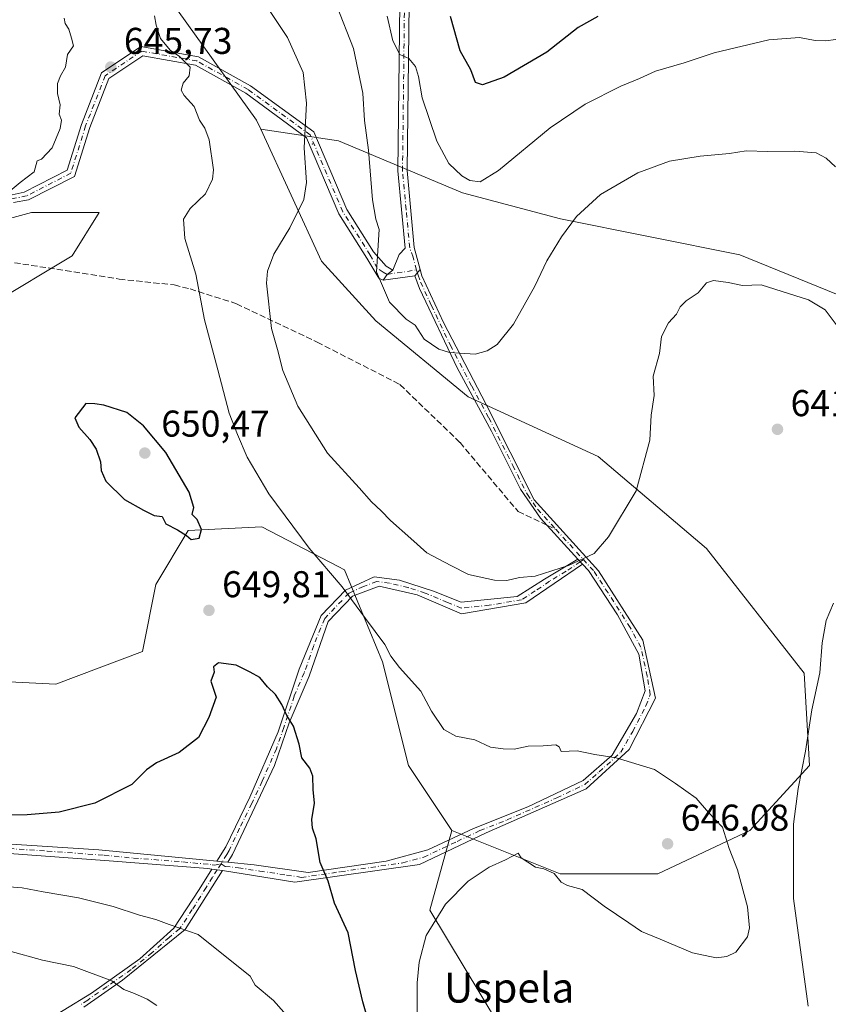
# Model space of a CAD drawing. Units: metres. Extents: x 603583 to 607016, y 4759289 to 4761655.
# Drawn here: x 604603 to 604821, y 4760091 to 4760355 of the extents above; entities that cross this region are included whole.
import ezdxf
from ezdxf.enums import TextEntityAlignment as Align

# ---------------------------------------------------------------- set-up
doc = ezdxf.new("R2010")
doc.units = ezdxf.units.M
doc.header["$MEASUREMENT"] = 0
doc.linetypes.add('DGN Style 3', pattern=[2.307223458686699, 1.648016756204785, -0.6592067024819142])
doc.linetypes.add('DGN Style 4', pattern=[2.6384748266838614, 1.318413404963828, -0.6592067024819142, 0.001648016756204785, -0.6592067024819142])
for name, color, linetype, lineweight in [('Arbolado forestal CxS', 92, 'Continuous', 0), ('Camino Cxs', 7, 'Continuous', 0), ('Camino eje', 30, 'DGN Style 4', 13), ('Cementerio Cxs', 135, 'Continuous', 0), ('Centroide de Edificación ligera', 7, 'Continuous', 0), ('Curva de nivel maestra', 30, 'Continuous', 30), ('Curva de nivel normal', 30, 'Continuous', 0), ('Pista no pavimentada Cxs', 111, 'Continuous', 0), ('Pista no pavimentada eje', 91, 'DGN Style 4', 0), ('Punto de cota en terreno', 7, 'Continuous', 0), ('Rótulo de punto de cota en terreno', 7, 'Continuous', 0), ('Senda', 7, 'DGN Style 3', 0), ('Senda no paivmentada conexión', 7, 'DGN Style 3', 0), ('Texto cartográfico', 7, 'Continuous', 0)]:
    doc.layers.add(name, color=color, linetype=linetype, lineweight=lineweight)
doc.styles.add('Style-Arial', font='txt')

# ---------------------------------------------------------------- blocks, each defined once
blk = doc.blocks.new('*U6')
at = {"layer": 'Arbolado forestal CxS', "color": 92, "linetype": 'Continuous', "lineweight": 0}
for points in [[(604825.5730999997, 4760280.473099999, 638.9756999999954), (604796.7490999997, 4760292.2455, 638.5809000000008), (604748.5897000004, 4760301.877499999, 633.6135000000068), (604722.3213999998, 4760308.8825, 630.596000000005), (604689.0477, 4760322.892300001, 638.142200000002), (604668.1253000004, 4760325.954500001, 643.074099999998), (604666.9994000001, 4760328.394099999, 643.0489999999991), (604634.1353000002, 4760374.2545, 644.1399999999994)], [(604584.4896999998, 4760297.5825, 644.7933000000048), (604606.5542000001, 4760303.6505, 645.5243999999948), (604615.8953999998, 4760303.644300001, 646.0102999999945), (604624.7675000001, 4760303.638499999, 645.922900000005), (604617.4868999999, 4760291.988700001, 646.594299999997), (604595.6426999997, 4760278.8827, 646.7629000000015)], [(604582.5350000003, 4760178.4045, 643.7431999999973), (604613.1160000004, 4760176.9487, 646.8502000000008), (604624.7651000004, 4760181.316299999, 647.931700000001), (604636.4153000005, 4760185.684900001, 648.692200000005), (604639.9272999996, 4760203.6731, 649.2960000000021), (604648.6659000004, 4760218.235099999, 649.9746000000014), (604668.4528999999, 4760219.1779, 647.266300000003), (604688.9561000001, 4760208.563100001, 644.863200000007), (604690.6639, 4760207.679099999, 644.475099999996), (604700.8563000001, 4760182.9233, 645.7783999999956), (604707.7692999998, 4760155.1043, 647.0763000000006), (604719.4194999998, 4760137.6295, 646.5246999999945), (604713.5610999997, 4760116.247300001, 645.6670000000013), (604731.9488000004, 4760085.600500001, 640.2407999999997)]]:
    blk.add_polyline3d(points, dxfattribs=at)
blk = doc.blocks.new('5PATER')
at = {"layer": 'Cementerio Cxs', "linetype": 'Continuous', "lineweight": 0}
h = blk.add_hatch(color=51, dxfattribs=at)
edge = h.paths.add_edge_path()
edge.add_ellipse((0, 0), major_axis=(-0.1095731443231308, -0.1110710700762829), ratio=0.9994222409660322, start_angle=0, end_angle=360)

msp = doc.modelspace()

# ---------------------------------------------------------------- linework, layer by layer
at = {"layer": 'Arbolado forestal CxS', "color": 92, "linetype": 'Continuous', "lineweight": 0}
for points in [[(604634.1353000002, 4760374.2545, 644.1399999999994), (604666.9994000001, 4760328.394099999, 643.0489999999991), (604668.1253000004, 4760325.954500001, 643.074099999998), (604684.4737, 4760290.532299999, 637.6665000000066), (604699.0355000002, 4760274.5143, 635.8809000000037), (604723.7909000004, 4760254.127699999, 635.687699999995), (604758.7399000004, 4760238.108300001, 638.3626999999979), (604787.8642999995, 4760213.352700001, 641.1444000000047), (604814.0758999997, 4760179.8599, 640.9796999999963), (604815.5312999999, 4760155.1041, 640.1925999999949), (604799.5132999998, 4760137.6293, 643.7140999999974), (604774.7565000001, 4760125.9803, 645.8502000000008), (604748.5443000002, 4760125.9803, 645.0001000000047), (604719.4194999998, 4760137.6295, 646.5246999999945), (604707.7692999998, 4760155.1043, 647.0763000000006), (604700.8563000001, 4760182.9233, 645.7783999999956), (604690.6639, 4760207.679099999, 644.475099999996), (604688.9561000001, 4760208.563100001, 644.863200000007), (604668.4528999999, 4760219.1779, 647.266300000003), (604648.6659000004, 4760218.235099999, 649.9746000000014), (604639.9272999996, 4760203.6731, 649.2960000000021), (604636.4153000005, 4760185.684900001, 648.692200000005), (604624.7651000004, 4760181.316299999, 647.931700000001), (604613.1160000004, 4760176.9487, 646.8502000000008), (604582.5350000003, 4760178.4045, 643.7431999999973)], [(604668.1253000004, 4760325.954500001, 643.074099999998), (604666.9994000001, 4760328.394099999, 643.0489999999991), (604634.1353000002, 4760374.2545, 644.1399999999994)], [(604731.9488000004, 4760085.600500001, 640.2407999999997), (604713.5610999997, 4760116.247300001, 645.6670000000013), (604719.4194999998, 4760137.6295, 646.5246999999945), (604748.5443000002, 4760125.9803, 645.0001000000047), (604774.7565000001, 4760125.9803, 645.8502000000008), (604799.5132999998, 4760137.6293, 643.7140999999974), (604815.5312999999, 4760155.1041, 640.1925999999949), (604814.0758999997, 4760179.8599, 640.9796999999963), (604787.8642999995, 4760213.352700001, 641.1444000000047), (604758.7399000004, 4760238.108300001, 638.3626999999979), (604723.7909000004, 4760254.127699999, 635.687699999995), (604699.0355000002, 4760274.5143, 635.8809000000037), (604684.4737, 4760290.532299999, 637.6665000000066), (604668.1253000004, 4760325.954500001, 643.074099999998), (604689.0477, 4760322.892300001, 638.142200000002), (604722.3213999998, 4760308.8825, 630.596000000005), (604748.5897000004, 4760301.877499999, 633.6135000000068), (604796.7490999997, 4760292.2455, 638.5809000000008), (604825.5730999997, 4760280.473099999, 638.9756999999954)], [(604668.1253000004, 4760325.954500001, 643.074099999998), (604689.0477, 4760322.892300001, 638.142200000002), (604722.3213999998, 4760308.8825, 630.596000000005), (604748.5897000004, 4760301.877499999, 633.6135000000068), (604796.7490999997, 4760292.2455, 638.5809000000008), (604825.5730999997, 4760280.473099999, 638.9756999999954)], [(604719.4194999998, 4760137.6295, 646.5246999999945), (604748.5443000002, 4760125.9803, 645.0001000000047), (604774.7565000001, 4760125.9803, 645.8502000000008), (604799.5132999998, 4760137.6293, 643.7140999999974), (604815.5312999999, 4760155.1041, 640.1925999999949), (604814.0758999997, 4760179.8599, 640.9796999999963), (604787.8642999995, 4760213.352700001, 641.1444000000047), (604758.7399000004, 4760238.108300001, 638.3626999999979), (604723.7909000004, 4760254.127699999, 635.687699999995), (604699.0355000002, 4760274.5143, 635.8809000000037), (604684.4737, 4760290.532299999, 637.6665000000066), (604668.1253000004, 4760325.954500001, 643.074099999998)], [(604595.6426999997, 4760278.8827, 646.7629000000015), (604617.4868999999, 4760291.988700001, 646.594299999997), (604624.7675000001, 4760303.638499999, 645.922900000005), (604615.8953999998, 4760303.644300001, 646.0102999999945), (604606.5542000001, 4760303.6505, 645.5243999999948), (604584.4896999998, 4760297.5825, 644.7933000000048)], [(604584.4896999998, 4760297.5825, 644.7933000000048), (604606.5542000001, 4760303.6505, 645.5243999999948), (604615.8953999998, 4760303.644300001, 646.0102999999945), (604624.7675000001, 4760303.638499999, 645.922900000005), (604617.4868999999, 4760291.988700001, 646.594299999997), (604595.6426999997, 4760278.8827, 646.7629000000015)], [(604719.4194999998, 4760137.6295, 646.5246999999945), (604713.5610999997, 4760116.247300001, 645.6670000000013), (604731.9488000004, 4760085.600500001, 640.2407999999997), (604747.7094999999, 4760065.461300001, 639.2692999999999), (604764.3463000003, 4760065.461300001, 639.3558000000048), (604791.4907999998, 4760052.327099999, 637.5668000000006), (604809.0026000004, 4760033.0635, 637.1477000000014), (604846.6542999997, 4760031.312100001, 624.679999999993), (604865.9184999998, 4760042.6951, 616.577099999995), (604876.4266999997, 4760078.5953, 610.9517999999953), (604876.4275000002, 4760114.4955, 613.5920999999944), (604877.3035000004, 4760141.6393, 616.5384000000049), (604877.3041000003, 4760168.783700001, 621.3940000000002), (604866.7972999997, 4760195.9277, 627.3274999999994), (604851.0362999998, 4760219.569900001, 635.3595000000059), (604847.4168999996, 4760249.892300001, 638.1442999999999)], [(604582.5350000003, 4760178.4045, 643.7431999999973), (604613.1160000004, 4760176.9487, 646.8502000000008), (604624.7651000004, 4760181.316299999, 647.931700000001), (604636.4153000005, 4760185.684900001, 648.692200000005), (604639.9272999996, 4760203.6731, 649.2960000000021), (604648.6659000004, 4760218.235099999, 649.9746000000014), (604668.4528999999, 4760219.1779, 647.266300000003), (604688.9561000001, 4760208.563100001, 644.863200000007), (604690.6639, 4760207.679099999, 644.475099999996), (604700.8563000001, 4760182.9233, 645.7783999999956), (604707.7692999998, 4760155.1043, 647.0763000000006), (604719.4194999998, 4760137.6295, 646.5246999999945)]]:
    msp.add_polyline3d(points, dxfattribs=at)
at = {"layer": 'Camino Cxs', "color": 7, "linetype": 'Continuous', "lineweight": 0, "extrusion": (0.7926620478230681, 0.04338418071016815, 0.6081156886687332), "elevation": 686235.4886437223, "flags": 128}
msp.add_lwpolyline([(4720126.74793965, -524875.2237020317), (4720125.719370406, -524872.6911026626), (4720124.247791385, -524870.7286373272)], dxfattribs=at)
at = {"layer": 'Camino Cxs', "color": 7, "linetype": 'Continuous', "lineweight": 0, "extrusion": (-0.27073773620855, -0.3179823425478218, 0.9086189014215308), "elevation": -1676826.769345384, "flags": 128}
msp.add_lwpolyline([(-2625558.722199184, 3649752.865582789), (-2625558.722199184, 3649755.291914896)], dxfattribs=at)
at = {"layer": 'Camino Cxs', "color": 7, "linetype": 'Continuous', "lineweight": 0, "extrusion": (-0.5413421237794427, 0.5928964862088973, 0.5961731809324414), "elevation": 2495318.576301288, "flags": 128}
msp.add_lwpolyline([(-3656270.943589363, -1852133.670159084), (-3656270.943589363, -1852130.512057968)], dxfattribs=at)
msp.add_lwpolyline([(-3656270.943589363, -1852133.670159084), (-3656270.943589363, -1852130.512057968)], dxfattribs=at)
at = {"layer": 'Camino Cxs', "color": 7, "linetype": 'Continuous', "lineweight": 0, "extrusion": (0.1038978913390867, 0.9944233700719025, 0.01809390035705993), "elevation": 4796418.573021171, "flags": 128}
msp.add_lwpolyline([(-106737.4175373588, -86129.41240615396), (-106735.9297755121, -86129.2567806768), (-106734.4526661495, -86128.78480341035)], dxfattribs=at)
msp.add_lwpolyline([(-106737.4175373588, -86129.41240615396), (-106735.9297755121, -86129.2567806768), (-106734.4526661495, -86128.78480341035)], dxfattribs=at)
at = {"layer": 'Camino Cxs', "color": 7, "linetype": 'Continuous', "lineweight": 0, "extrusion": (0.2692604565011213, -0.03900946542817649, 0.9622770225729261), "elevation": -22234.14805431434, "flags": 128}
msp.add_lwpolyline([(4797639.728314278, 81107.06858600583), (4797639.728314278, 81104.09694130148)], dxfattribs=at)
msp.add_lwpolyline([(4797639.728314278, 81107.06858600583), (4797639.728314278, 81104.09694130148)], dxfattribs=at)
at = {"layer": 'Camino Cxs', "color": 7, "linetype": 'Continuous', "lineweight": 0}
for points in [[(604600.5301000001, 4760308.200099999, 650.9875999999931), (604604.6129000002, 4760309.031099999, 652.7066999999952), (604616.1183000002, 4760314.9935, 660.1747000000032), (604619.9495000001, 4760327.2531, 656.8415999999997), (604625.3929000003, 4760341.1339, 651.485400000005), (604635.8951000003, 4760348.229900001, 655.3462000000001), (604651.3891000003, 4760345.463099999, 655.2361999999994), (604665.3869000003, 4760337.656500001, 652.562699999995), (604682.3831000002, 4760325.2467, 655.278999999995), (604691.2046999997, 4760304.3957, 647.3885000000009), (604698.4441000001, 4760293.019500001, 643.2532999999967), (604701.7845000001, 4760289.1621, 641.1288000000059), (604703.5837000003, 4760288.103700001, 639.2013000000006), (604702.1020999998, 4760286.992500001, 641.2118000000046), (604700.9908999996, 4760285.457900001, 642.7697000000044), (604699.8794999998, 4760285.9341, 645.1398000000045), (604696.6498999996, 4760291.3687, 646.5898000000016), (604689.0724999999, 4760303.2761, 648.6781999999948), (604680.4315, 4760323.700099999, 655.7378999999928), (604664.0900999998, 4760335.631899999, 652.4379999999946), (604650.5713000001, 4760343.1713, 655.5371000000014), (604636.4319000002, 4760345.6961, 653.9158000000025), (604627.3548999997, 4760339.562899999, 651.821299999996), (604622.2149, 4760326.4561, 656.9333000000044), (604618.1085000001, 4760313.3159, 661.3821999999927), (604605.7877000002, 4760307.011700001, 652.8796000000002), (604601.7500999998, 4760306.290100001, 650.1146000000008)], [(604600.5301000001, 4760308.200099999, 650.9875999999931), (604604.6129000002, 4760309.031099999, 652.7066999999952), (604616.1183000002, 4760314.9935, 660.1747000000032), (604619.9495000001, 4760327.2531, 656.8415999999997), (604625.3929000003, 4760341.1339, 651.485400000005), (604635.8951000003, 4760348.229900001, 655.3462000000001), (604651.3891000003, 4760345.463099999, 655.2361999999994), (604665.3869000003, 4760337.656500001, 652.562699999995), (604682.3831000002, 4760325.2467, 655.278999999995), (604691.2046999997, 4760304.3957, 647.3885000000009), (604698.4441000001, 4760293.019500001, 643.2532999999967), (604701.7845000001, 4760289.1621, 641.1288000000059), (604703.5837000003, 4760288.103700001, 639.2013000000006)], [(604700.9908999996, 4760285.457900001, 642.7697000000044), (604699.8794999998, 4760285.9341, 645.1398000000045), (604696.6498999996, 4760291.3687, 646.5898000000016), (604689.0724999999, 4760303.2761, 648.6781999999948), (604680.4315, 4760323.700099999, 655.7378999999928), (604664.0900999998, 4760335.631899999, 652.4379999999946), (604650.5713000001, 4760343.1713, 655.5371000000014), (604636.4319000002, 4760345.6961, 653.9158000000025), (604627.3548999997, 4760339.562899999, 651.821299999996), (604622.2149, 4760326.4561, 656.9333000000044), (604618.1085000001, 4760313.3159, 661.3821999999927), (604605.7877000002, 4760307.011700001, 652.8796000000002), (604601.7500999998, 4760306.290100001, 650.1146000000008)], [(604577.5401, 4760135.5101, 672.1328000000067), (604624.6901000004, 4760132.460100001, 669.7394999999962), (604656.3300999999, 4760129.390100001, 671.2348999999958), (604657.8000999996, 4760129.245100001, 670.7630000000064), (604659.2801000001, 4760129.0933, 670.6073999999935), (604666.4001000002, 4760128.390100001, 669.7482000000019), (604680.8201000001, 4760126.3201, 666.7023000000045), (604701.8400999998, 4760129.370100001, 663.1536000000051), (604713.0401, 4760132.4301, 660.8469000000041), (604725.2500999998, 4760138.200099999, 656.2841000000044), (604739.8300999999, 4760143.960100001, 657.2388000000064), (604754.7500999998, 4760151.090100001, 657.0357999999978), (604762.5500999996, 4760157.880100001, 651.3006000000023), (604769.0000999998, 4760169.0701, 657.2685000000056), (604771.3701, 4760175.1801, 654.2655999999988), (604769.6801000005, 4760185.020099999, 651.8745999999956), (604763.9101, 4760195.540100001, 651.0411000000023), (604756.1101000002, 4760207.420100001, 649.962400000004), (604754.5495999996, 4760209.129699999, 648.1704999999929), (604753.2801000001, 4760210.520099999, 645.6350999999995), (604743.2901, 4760221.470100001, 639.9811000000045), (604737.8701, 4760229.280099999, 641.6085000000021), (604730.0601000005, 4760244.880100001, 644.079700000002), (604720.9101, 4760261.850099999, 647.2348000000056), (604710.7301000003, 4760283.2301, 637.3435000000027), (604709.5312999999, 4760286.606500001, 636.1374999999971), (604710.9605, 4760288.2851, 637.1508000000031), (604711.4101, 4760286.620100001, 637.0262999999978), (604717.1801000005, 4760274.0701, 647.7041000000027), (604728.7100999998, 4760252.0101, 642.9937999999966), (604741.5800999999, 4760226.4101, 641.0739999999934), (604758.8701, 4760207.4101, 650.1190999999963), (604770.7401000002, 4760188.7501, 653.8227999999945), (604774.1401000004, 4760173.140100001, 653.2508999999991), (604767.0301000001, 4760159.370100001, 649.8747000000003), (604755.5000999998, 4760148.850099999, 657.5717000000004), (604728.7001, 4760136.970100001, 657.789499999999), (604710.7301000003, 4760128.4901, 662.2072000000044), (604677.3000999996, 4760123.7301, 665.828999999998), (604657.8501000004, 4760126.850099999, 670.7081000000035), (604655.0201000003, 4760127.2601, 671.5166000000027), (604653.9001000002, 4760127.460100001, 671.8956999999937), (604627.4401000004, 4760129.5001, 670.4616999999998), (604566.4001000002, 4760133.9101, 670.6723999999958)], [(604710.9605, 4760288.2851, 637.1508000000031), (604711.4101, 4760286.620100001, 637.0262999999978), (604717.1801000005, 4760274.0701, 647.7041000000027), (604728.7100999998, 4760252.0101, 642.9937999999966), (604741.5800999999, 4760226.4101, 641.0739999999934), (604758.8701, 4760207.4101, 650.1190999999963), (604770.7401000002, 4760188.7501, 653.8227999999945), (604774.1401000004, 4760173.140100001, 653.2508999999991), (604767.0301000001, 4760159.370100001, 649.8747000000003), (604755.5000999998, 4760148.850099999, 657.5717000000004), (604728.7001, 4760136.970100001, 657.789499999999), (604710.7301000003, 4760128.4901, 662.2072000000044), (604677.3000999996, 4760123.7301, 665.828999999998), (604657.8501000004, 4760126.850099999, 670.7081000000035)], [(604753.2801000001, 4760210.520099999, 645.6350999999995), (604743.2901, 4760221.470100001, 639.9811000000045), (604737.8701, 4760229.280099999, 641.6085000000021), (604730.0601000005, 4760244.880100001, 644.079700000002), (604720.9101, 4760261.850099999, 647.2348000000056), (604710.7301000003, 4760283.2301, 637.3435000000027), (604709.5312999999, 4760286.606500001, 636.1374999999971)], [(604656.3300999999, 4760129.390100001, 671.2348999999958), (604658.7200999996, 4760133.270099999, 670.7378000000026), (604665.2301000003, 4760146.5801, 671.1440000000002), (604672.8501000004, 4760164.0801, 668.4584999999934), (604678.4600999998, 4760180.920100001, 667.5809000000008), (604684.3701, 4760195.4001, 659.438599999994), (604690.8800999997, 4760202.200099999, 654.3628000000026), (604698.5601000005, 4760205.7501, 651.0445999999939), (604705.3601000002, 4760204.860099999, 648.6987999999983), (604714.5201000003, 4760201.9001, 645.7556999999942), (604721.9101, 4760198.950099999, 649.2014999999956), (604736.9801000003, 4760200.4301, 649.982600000003), (604744.3701, 4760205.1601, 648.1325999999972), (604753.2801000001, 4760210.520099999, 645.6350999999995)], [(604754.5495999996, 4760209.129699999, 648.1705999999976), (604739.3501000004, 4760198.800100001, 649.7517999999982), (604722.0401, 4760195.8101, 649.2315999999992), (604710.1101000002, 4760200.890100001, 648.1956999999966), (604699.9700999996, 4760203.280099999, 652.306700000001), (604692.8101000005, 4760200.590100001, 654.7378999999928), (604686.2401000002, 4760193.7301, 661.0766000000004), (604681.1700999998, 4760179.100099999, 665.7562000000034), (604675.8000999996, 4760166.5601, 667.1276999999973), (604671.8101000005, 4760155.120100001, 668.7062000000005), (604660.5800999999, 4760131.170100001, 670.789300000004), (604659.2801000001, 4760129.0933, 670.6073999999935)], [(604659.2801000001, 4760129.0933, 670.6073999999935), (604666.4001000002, 4760128.390100001, 669.7482000000019), (604680.8201000001, 4760126.3201, 666.7023000000045), (604701.8400999998, 4760129.370100001, 663.1536000000051), (604713.0401, 4760132.4301, 660.8469000000041), (604725.2500999998, 4760138.200099999, 656.2841000000044), (604739.8300999999, 4760143.960100001, 657.2388000000064), (604754.7500999998, 4760151.090100001, 657.0357999999978), (604762.5500999996, 4760157.880100001, 651.3006000000023), (604769.0000999998, 4760169.0701, 657.2685000000056), (604771.3701, 4760175.1801, 654.2655999999988), (604769.6801000005, 4760185.020099999, 651.8745999999956), (604763.9101, 4760195.540100001, 651.0411000000023), (604756.1101000002, 4760207.420100001, 649.962400000004), (604754.5495999996, 4760209.129699999, 648.1705999999976)], [(604422.4101, 4760150.140100001, 659.3595000000059), (604440.4101, 4760144.670100001, 656.147100000002), (604456.0100999996, 4760141.620100001, 657.4119999999966), (604489.9301000005, 4760137.890100001, 664.3246999999974), (604520.7901, 4760137.550100001, 664.6667000000016), (604577.5401, 4760135.5101, 672.1328000000067), (604624.6901000004, 4760132.460100001, 669.7394999999962), (604656.3300999999, 4760129.390100001, 671.2348999999958)], [(604655.0201000003, 4760127.2601, 671.5166000000027), (604653.9001000002, 4760127.460100001, 671.8956999999937), (604627.4401000004, 4760129.5001, 670.4616999999998), (604566.4001000002, 4760133.9101, 670.6723999999958), (604511.2801000001, 4760134.2301, 665.9661000000051), (604478.3800999997, 4760135.2501, 661.7439000000013), (604452.4001000002, 4760139.950099999, 657.354800000001), (604418.8201000001, 4760147.7601, 659.8277999999991), (604417.1300999997, 4760148.9001, 659.5915999999997)], [(604607.4200999998, 4760084.590100001, 680.7706999999937), (604622.6700999998, 4760093.950099999, 678.2644), (604635.6700999998, 4760103.110099999, 674.707899999994), (604644.8300999999, 4760111.390100001, 669.6444000000047), (604651.6300999997, 4760121.7401, 669.592499999999), (604655.0201000003, 4760127.2601, 671.5166000000027), (604657.8501000004, 4760126.850099999, 670.7081000000035), (604647.8701, 4760111.0601, 670.1536999999954), (604631.0201000003, 4760097.460100001, 675.8071000000054), (604620.6300999997, 4760090.210100001, 678.4198999999935)], [(604607.4200999998, 4760084.590100001, 680.7706999999937), (604622.6700999998, 4760093.950099999, 678.2644), (604635.6700999998, 4760103.110099999, 674.707899999994), (604644.8300999999, 4760111.390100001, 669.6444000000047), (604651.6300999997, 4760121.7401, 669.592499999999), (604655.0201000003, 4760127.2601, 671.5166000000027)], [(604657.8501000004, 4760126.850099999, 670.7081000000035), (604647.8701, 4760111.0601, 670.1536999999954), (604631.0201000003, 4760097.460100001, 675.8071000000054), (604620.6300999997, 4760090.210100001, 678.4198999999935)]]:
    msp.add_polyline3d(points, dxfattribs=at)
msp.add_polyline3d([(604754.5495999996, 4760209.129699999, 648.1704999999929), (604739.3501000004, 4760198.800100001, 649.7517999999982), (604722.0401, 4760195.8101, 649.2315999999992), (604710.1101000002, 4760200.890100001, 648.1956999999966), (604699.9700999996, 4760203.280099999, 652.306700000001), (604692.8101000005, 4760200.590100001, 654.7378999999928), (604686.2401000002, 4760193.7301, 661.0766000000004), (604681.1700999998, 4760179.100099999, 665.7562000000034), (604675.8000999996, 4760166.5601, 667.1276999999973), (604671.8101000005, 4760155.120100001, 668.7062000000005), (604660.5800999999, 4760131.170100001, 670.789300000004), (604659.2801000001, 4760129.0933, 670.6073999999935), (604657.8000999996, 4760129.245100001, 670.7630000000064), (604656.3300999999, 4760129.390100001, 671.2348999999958), (604658.7200999996, 4760133.270099999, 670.7378000000026), (604665.2301000003, 4760146.5801, 671.1440000000002), (604672.8501000004, 4760164.0801, 668.4584999999934), (604678.4600999998, 4760180.920100001, 667.5809000000008), (604684.3701, 4760195.4001, 659.438599999994), (604690.8800999997, 4760202.200099999, 654.3628000000026), (604698.5601000005, 4760205.7501, 651.0445999999939), (604705.3601000002, 4760204.860099999, 648.6987999999983), (604714.5201000003, 4760201.9001, 645.7556999999942), (604721.9101, 4760198.950099999, 649.2014999999956), (604736.9801000003, 4760200.4301, 649.982600000003), (604744.3701, 4760205.1601, 648.1325999999972), (604753.2801000001, 4760210.520099999, 645.6350999999995)], close=True, dxfattribs=at)
at = {"layer": 'Camino eje', "color": 30, "linetype": 'DGN Style 4', "lineweight": 13, "extrusion": (-0.3972413021290758, 0.4364838099163418, 0.8072677570445329), "elevation": 1838043.810891905, "flags": 128}
msp.add_lwpolyline([(-3651255.963249798, -2513030.946608618), (-3651255.963249798, -2513017.406286483)], dxfattribs=at)
at = {"layer": 'Camino eje', "color": 30, "linetype": 'DGN Style 4', "lineweight": 13}
for points in [[(604702.1020999998, 4760286.992500001, 641.2118000000046), (604700.9908999996, 4760287.5745, 643.4818999999989), (604699.3991, 4760288.648700001, 645.594299999997), (604697.5469000004, 4760292.1941, 645.1843999999984), (604690.1385000005, 4760303.835899999, 648.0095000000001), (604681.4073000001, 4760324.473300001, 655.4689000000071), (604664.7385, 4760336.644300001, 652.4964000000036), (604650.9801000003, 4760344.317100001, 655.4116000000067), (604636.1634999998, 4760346.963099999, 654.5625), (604626.3739, 4760340.3485, 651.6557999999932), (604621.0821000002, 4760326.854699999, 656.920299999998), (604617.1135, 4760314.1547, 660.8996000000043), (604605.2411000002, 4760308.0799, 652.8764999999985), (604601.1401000004, 4760307.245100001, 650.1079000000027), (604594.3051000005, 4760305.005100001, 656.6296000000002), (604587.6651, 4760303.0351, 654.7149000000063), (604581.5500999996, 4760298.675100001, 653.773000000001), (604574.5201000003, 4760292.840100001, 657.5620000000055), (604573.4358999999, 4760291.5955, 658.6027000000031)], [(604709.9765, 4760288.162500001, 636.443499999994), (604710.0005000001, 4760288.080900001, 636.4226999999955), (604710.4151, 4760286.770099999, 636.5237000000052), (604711.0701000001, 4760284.925100001, 637.1619000000064), (604713.9550999999, 4760278.6501, 642.6791999999987), (604719.0450999998, 4760267.960100001, 648.8610999999946), (604724.8101000005, 4760256.9301, 644.0555000000022), (604729.3850999996, 4760248.4451, 643.1837999999989), (604735.8201000001, 4760235.645099999, 646.6735999999946), (604739.7251000004, 4760227.845100001, 640.8016000000061), (604742.4351000005, 4760223.940099999, 640.2768999999971), (604747.4301000005, 4760218.465100001, 639.4109000000026)], [(604754.7873000001, 4760210.381100001, 647.4021999999968), (604753.9151, 4760209.825099999, 647.0190000000002), (604750.1151000002, 4760207.242500001, 649.5040000000008), (604745.6601, 4760204.5625, 649.6407000000036), (604741.8601000002, 4760201.9801, 648.7437999999966), (604738.1651, 4760199.6151, 649.9315999999963), (604729.5100999996, 4760198.120100001, 650.3717000000033), (604721.9751000004, 4760197.380100001, 649.136400000003), (604718.2801000001, 4760198.8551, 645.7988999999943), (604712.3151000004, 4760201.395099999, 646.4496999999974), (604707.7351000002, 4760202.8751, 649.1971999999951), (604702.6651, 4760204.0701, 651.2385000000068), (604699.2651000004, 4760204.515100001, 651.6285999999964), (604695.6851000005, 4760203.170100001, 652.9560000000056), (604691.8450999996, 4760201.395099999, 654.5212999999932), (604685.3051000005, 4760194.565099999, 660.1735999999946), (604682.3501000004, 4760187.325099999, 664.5806000000011), (604679.8151000004, 4760180.0101, 666.6967000000004), (604677.1300999997, 4760173.7401, 666.8678000000073), (604674.3251, 4760165.3201, 667.8047999999981), (604672.3300999999, 4760159.600099999, 668.483600000007), (604668.5201000003, 4760150.850099999, 669.0454999999929), (604665.7125000004, 4760144.862500001, 671.6493000000046), (604662.4574999996, 4760138.2075, 672.357600000003), (604659.6501000002, 4760132.220100001, 670.8251000000018), (604658.9951, 4760131.1851, 670.7024999999994), (604657.8000999996, 4760129.245100001, 670.7630000000064), (604657.4627, 4760128.7039, 670.8545000000013)], [(604657.4627, 4760128.7039, 670.8545000000013), (604658.5751, 4760127.965100001, 670.690300000002), (604662.1250999998, 4760127.620100001, 669.8738000000012), (604667.8696999997, 4760126.6985, 669.6165999999939), (604675.0796999997, 4760125.6635, 667.907600000006), (604679.0601000005, 4760125.0251, 666.0684000000037), (604689.5701000001, 4760126.550100001, 667.4845999999961), (604706.2851, 4760128.9301, 662.6996999999974), (604711.8850999996, 4760130.460100001, 661.5261000000028), (604720.8701, 4760134.700099999, 658.4324999999953), (604726.9751000004, 4760137.585100001, 656.9064000000071), (604734.2651000004, 4760140.465100001, 658.379700000005), (604747.6651, 4760146.405099999, 649.4400000000023), (604755.1250999998, 4760149.970100001, 657.2832000000053), (604759.0251000002, 4760153.3651, 656.1875), (604764.7901, 4760158.6251, 650.6437000000005), (604768.0151000004, 4760164.220100001, 652.5718000000053), (604771.5701000001, 4760171.1051, 655.381899999993), (604772.7550999997, 4760174.1601, 653.6238000000012), (604771.9101, 4760179.0801, 651.784599999999), (604770.2100999998, 4760186.8851, 652.7019), (604767.3251, 4760192.145099999, 652.2890999999945), (604761.3901000004, 4760201.475099999, 649.7192000000068), (604757.4901000002, 4760207.415100001, 650.3638000000064), (604754.7873000001, 4760210.381100001, 647.4021999999968)], [(604592.3614999996, 4760133.275699999, 672.465200000006), (604610.8051000005, 4760132.0825, 673.385500000004), (604626.0651000004, 4760130.9801, 670.2274999999936), (604633.9751000004, 4760130.2125, 672.431500000006), (604647.2050999999, 4760129.192500001, 673.620299999995), (604655.1151000002, 4760128.425100001, 671.647100000002), (604655.6750999996, 4760128.325099999, 671.4612000000052), (604657.4627, 4760128.7039, 670.8545000000013)], [(604657.4627, 4760128.7039, 670.8545000000013), (604656.4351000005, 4760127.0551, 671.0927999999985), (604655.1875, 4760125.081300001, 670.6064000000042), (604653.4924999997, 4760122.3213, 669.601999999999), (604649.7500999998, 4760116.4001, 669.6465999999928), (604646.3501000004, 4760111.225099999, 669.8258999999962), (604643.4918999998, 4760108.918299999, 669.0516999999963), (604638.9118999997, 4760104.7783, 673.6974999999948), (604633.3450999996, 4760100.2851, 674.924199999994), (604626.8450999996, 4760095.7051, 676.2508999999991), (604621.6501000002, 4760092.0801, 678.6005000000005), (604619.3941000003, 4760090.619899999, 678.8724999999977)]]:
    msp.add_polyline3d(points, dxfattribs=at)
at = {"layer": 'Centroide de Edificación ligera', "color": 7, "linetype": 'Continuous', "lineweight": 0}
msp.add_point((604682, 4760322, 654.4774000000034), dxfattribs=at)
at = {"layer": 'Curva de nivel maestra', "color": 30, "linetype": 'Continuous', "lineweight": 30, "flags": 128}
for points, elevation in [([(604758.6399999997, 4760356.2501), (604753.3899999997, 4760353.2601), (604744.9699999997, 4760346.720100001), (604733.4800000006, 4760340.0001), (604727.7199999997, 4760337.880100001), (604725.7800000003, 4760338.520099999), (604724.5499999998, 4760341.950099999), (604721.7300000006, 4760347.0801), (604719.0999999996, 4760356.290100001)], 625), ([(604649.4400000004, 4760215.7401), (604651.5700000003, 4760216.140100001), (604652.25, 4760218.450099999), (604651.0700000003, 4760221.1601), (604649.6900000004, 4760222.540100001), (604650.1299999999, 4760224.390100001), (604648.9400000004, 4760228.540100001), (604642.6600000003, 4760239.140100001), (604636.6699999999, 4760246.340100001), (604632.2000000002, 4760249.9301), (604625.9800000006, 4760251.870100001), (604623.5599999996, 4760252.1801), (604621.1900000004, 4760252.340100001), (604618.1600000003, 4760248.450099999), (604619.25, 4760245.9901), (604622.2699999996, 4760242.670100001), (604623.9699999997, 4760240.0101), (604625.0499999998, 4760236.670100001), (604625.2300000006, 4760234.300100001), (604626.5700000003, 4760231.440099999), (604631.5, 4760226.5701), (604636.6100000005, 4760223.6801), (604639.4900000002, 4760222.220100001), (604641.6399999997, 4760221.940099999), (604642.6500000004, 4760219.9801), (604645.7599999999, 4760218.390100001), (604648.1600000003, 4760216.890100001), (604649.4400000004, 4760215.7401)], 650), ([(604696.7599999999, 4760087.2301), (604695.5199999996, 4760091.5801), (604693.6100000005, 4760100.050100001), (604691.6399999997, 4760110.1601), (604687.9199999999, 4760118.0701), (604686.2199999997, 4760124.0101), (604684.1100000005, 4760129.0101), (604682.9900000002, 4760135.340100001), (604681.9900000002, 4760138.280099999), (604681.8499999996, 4760140.600099999), (604682.5499999998, 4760144.950099999), (604682.2300000006, 4760148.630100001), (604682.1299999999, 4760152.200099999), (604681.2999999998, 4760154.360099999), (604679.2000000002, 4760157.140100001), (604678.4299999997, 4760160.800100001), (604676.9000000004, 4760165.670100001), (604675.1500000004, 4760168.540100001), (604673.8200000003, 4760171.4901), (604672.0700000003, 4760174.1501), (604669.9699999997, 4760176.200099999), (604667.8700000001, 4760178.6801), (604665.3099999996, 4760180.170100001), (604661.5300000003, 4760182.050100001), (604656.7999999998, 4760182.6601), (604655.4299999997, 4760181.5701), (604655.6100000005, 4760180.170100001), (604654.7300000006, 4760177.7501), (604656.1200000001, 4760173.450099999), (604654.1799999997, 4760167.940099999), (604651.4400000004, 4760162.600099999), (604646.2000000002, 4760158.540100001), (604640.1299999999, 4760155.8101), (604637.4800000006, 4760153.880100001), (604633.5499999998, 4760150.0101), (604623.5800000001, 4760145.0001), (604613.9800000006, 4760142.520099999), (604605.4100000003, 4760141.8101), (604595.9199999999, 4760141.6601)], 650)]:
    msp.add_lwpolyline(points, dxfattribs=dict(at, elevation=elevation))
at = {"layer": 'Curva de nivel normal', "color": 30, "linetype": 'Continuous', "lineweight": 0, "flags": 128}
for points, elevation in [([(604669.9299999997, 4760358.66), (604675.2699999996, 4760350.609999999), (604679.5, 4760341.189999999), (604680.4000000004, 4760333.01), (604679.7599999999, 4760321.01), (604680.4400000004, 4760311.67), (604679.7100000001, 4760307.119999999), (604675.9000000004, 4760299.480000001), (604671.6299999999, 4760292.460000001), (604669.9199999999, 4760287.850000001), (604669.6600000003, 4760284.67), (604671.0199999996, 4760272.480000001), (604672.6299999999, 4760266.83), (604674.0300000003, 4760261.210000001), (604678.0800000001, 4760251.58), (604686.0999999996, 4760238.939999999), (604694.5800000001, 4760229.65), (604697.8600000005, 4760225.930000001), (604700.5, 4760223.449999999), (604702.9900000002, 4760220.9), (604708.4800000006, 4760216.09), (604712.7599999999, 4760212.16), (604719.1600000003, 4760208.76), (604723.8799999999, 4760206.4), (604730.8899999997, 4760204.859999999), (604734.2400000002, 4760204.800000001), (604737.6399999997, 4760205.619999999), (604741.8600000005, 4760205.949999999), (604750.7999999998, 4760208.82), (604757.7000000002, 4760212.02), (604761.5, 4760216.460000001), (604768.9699999997, 4760228.84), (604772.6399999997, 4760242.49), (604773.0099999999, 4760249.189999999), (604773.7599999999, 4760254.49), (604773.5599999996, 4760259.619999999), (604775.2199999997, 4760265.74), (604775.7199999997, 4760270.32), (604777.6100000005, 4760274.01), (604779.8200000003, 4760276.34), (604780.8099999996, 4760278.26), (604782.4000000004, 4760279.930000001), (604785.6100000005, 4760282.050000001), (604787.8099999996, 4760284.680000001), (604789.75, 4760285.380000001), (604793.6699999999, 4760284.789999999), (604797.4699999997, 4760283.970000001), (604802.4800000006, 4760284.199999999), (604815.2699999996, 4760280.199999999), (604819.7199999997, 4760277.49), (604822.6699999999, 4760273.5)], 640), ([(604822.5, 4760315.850000001), (604819.9400000004, 4760318.230000001), (604817.2599999999, 4760319.630000001), (604811.5700000003, 4760320.109999999), (604804.2800000003, 4760320), (604798.5300000003, 4760320.180000001), (604794, 4760319.49), (604786.1200000001, 4760318.76), (604777.9400000004, 4760317.380000001), (604769.3600000005, 4760314.26), (604759.3899999997, 4760308.430000001), (604752.9500000002, 4760302.529999999), (604748.9100000003, 4760297.109999999), (604744.9500000002, 4760290.630000001), (604741.7400000002, 4760283.82), (604736.0300000003, 4760273.640000001), (604731.6500000004, 4760268.130000001), (604728.9400000004, 4760266.42), (604725.6799999997, 4760265.59), (604718.8099999996, 4760266.01), (604715.9600000001, 4760266.949999999), (604712.04, 4760269.609999999), (604709.5999999996, 4760273.390000001), (604707.1399999997, 4760274.970000001), (604702.7100000001, 4760279.539999999), (604699.25, 4760287.65), (604699.9600000001, 4760299.02), (604699.0499999998, 4760301.779999999), (604698.1399999997, 4760307.01), (604697.0499999998, 4760320.380000001), (604696, 4760328.359999999), (604695.5700000003, 4760335.680000001), (604693.0099999999, 4760347.689999999), (604688.4400000004, 4760359.26)], 635), ([(604598.2000000002, 4760307.24), (604603.5, 4760311.65), (604607.2699999996, 4760314.58), (604608.0800000001, 4760317.460000001), (604609.2400000002, 4760317.92), (604612.0899999999, 4760320.939999999), (604614.2800000003, 4760326.15), (604614.5800000001, 4760328.390000001), (604613.9500000002, 4760330.07), (604614.2999999998, 4760332.5), (604613.5899999999, 4760335.609999999), (604613.54, 4760338.24), (604614.3600000005, 4760340.34), (604615.7199999997, 4760342.67), (604616.2400000002, 4760346.01), (604617.8499999996, 4760348.34), (604617.3499999996, 4760350.480000001), (604616.6200000001, 4760352.890000001), (604615.6399999997, 4760354.350000001), (604615.3600000005, 4760355.84)], 645), ([(604639.5999999996, 4760356.480000001), (604640.0499999998, 4760353.91), (604641.2000000002, 4760350.380000001), (604643.7599999999, 4760347.199999999), (604646.2800000003, 4760345.539999999), (604649.1699999999, 4760342.65), (604648.9199999999, 4760340.350000001), (604647.2699999996, 4760338.34), (604646.75, 4760336.51), (604647.5499999998, 4760335.029999999), (604650.2800000003, 4760332.119999999), (604651.7199999997, 4760328.430000001), (604653.1100000005, 4760326.300000001), (604654.29, 4760323.09), (604655.4400000004, 4760315.029999999), (604655.1500000004, 4760312.560000001), (604653.2999999998, 4760308.67), (604649.1399999997, 4760304.67), (604647.3499999996, 4760301.859999999), (604647.75, 4760296.609999999), (604650.6600000003, 4760287.060000001), (604653.0599999996, 4760274.789999999), (604656.6100000005, 4760261.34), (604659.6600000003, 4760249.730000001), (604661.9299999997, 4760243.99), (604664.5, 4760237.890000001), (604670.3300000001, 4760228.060000001), (604681.0999999996, 4760213.49), (604690.04, 4760203.060000001), (604696.2599999999, 4760194.52), (604701.4299999997, 4760187.619999999), (604703.1100000005, 4760184.41), (604705.4299999997, 4760181.380000001), (604711.0899999999, 4760175.08), (604713.9500000002, 4760169.680000001), (604717.2800000003, 4760164.76), (604720.5499999998, 4760162.960000001), (604725.6399999997, 4760161.980000001), (604729.8499999996, 4760159.980000001), (604733.2300000006, 4760159.600000001), (604736.1799999997, 4760159.460000001), (604739.9400000004, 4760160.289999999), (604743.9400000004, 4760160.32), (604747.3499999996, 4760160.66), (604748.2400000002, 4760160.09), (604748.8399999999, 4760158.84), (604753.0700000003, 4760159.039999999), (604757.8099999996, 4760158.07), (604763.54, 4760157.16), (604773.8499999996, 4760153.980000001), (604779.5499999998, 4760150.27), (604785.0300000003, 4760146.34), (604788.3899999997, 4760142.480000001), (604792.1200000001, 4760138.550000001), (604793.9600000001, 4760132.82), (604796.1699999999, 4760127.050000001), (604798.8200000003, 4760117.119999999), (604799.3600000005, 4760111.5), (604798.8200000003, 4760109.100000001), (604795.7000000002, 4760104.980000001), (604793.2699999996, 4760103.77), (604790.4100000003, 4760103.42), (604784.0599999996, 4760104.74), (604775.4199999999, 4760108.470000001), (604770.3899999997, 4760110.460000001), (604766.9400000004, 4760112.810000001), (604760.3200000003, 4760117.279999999), (604754.4699999997, 4760121.76), (604750.4900000002, 4760122.869999999), (604748.8200000003, 4760123.76), (604746.9199999999, 4760126.039999999), (604744.1399999997, 4760127.300000001), (604741.9400000004, 4760127.779999999), (604739.8799999999, 4760129.08), (604738.0499999998, 4760130.279999999), (604737.2199999997, 4760131.52), (604733.9000000004, 4760129.720000001), (604729.4600000001, 4760127.730000001), (604723.8499999996, 4760124.029999999), (604717.7300000006, 4760117.880000001), (604712.54, 4760109.41), (604710.6699999999, 4760102.289999999), (604710.1600000003, 4760096.75), (604710.0499999998, 4760071.77)], 645), ([(604702.0999999996, 4760356.34), (604703.6200000001, 4760349.710000001), (604705.5, 4760346.09), (604707.8600000005, 4760344.960000001), (604709.7199999997, 4760342.869999999), (604710.5, 4760340.100000001), (604711.4600000001, 4760334.439999999), (604715.4400000004, 4760322.800000001), (604718.6299999999, 4760316.800000001), (604722.0999999996, 4760313.470000001), (604724.2599999999, 4760312.210000001), (604727.0300000003, 4760311.850000001), (604732.0199999996, 4760314.9), (604745.8799999999, 4760326.369999999), (604755.2400000002, 4760332.680000001), (604764.8499999996, 4760337.51), (604769.8700000001, 4760339.58), (604774.1399999997, 4760341.58), (604781.8200000003, 4760343.779999999), (604789.9400000004, 4760346.49), (604804.6100000005, 4760350), (604812.8200000003, 4760350.65), (604816.9800000006, 4760349.82), (604819.9000000004, 4760349.699999999), (604825.0899999999, 4760350.42)], 630), ([(604821.9600000001, 4760198.67), (604820, 4760194.01), (604818.8799999999, 4760188.01), (604818.2999999998, 4760180.01), (604816.1500000004, 4760170.039999999), (604814.3899999997, 4760158.949999999), (604812.4699999997, 4760148.869999999), (604811.2300000006, 4760139.34), (604811.2199999997, 4760119.34), (604815.1600000003, 4760090.449999999)], 640), ([(604679.8499999996, 4760082.58), (604671.54, 4760091.939999999), (604666.6100000005, 4760096.08), (604665.2699999996, 4760098.49), (604651.2999999998, 4760109.699999999), (604643.5300000003, 4760112.34), (604639.9100000003, 4760113.710000001), (604635.5700000003, 4760114.91), (604628.4800000006, 4760117.210000001), (604619.1500000004, 4760119.550000001), (604609.7199999997, 4760121.140000001), (604604.0800000001, 4760122.230000001), (604598.2400000002, 4760122.66), (604585.8099999996, 4760123.779999999), (604572.6600000003, 4760123.66), (604563.2599999999, 4760122.789999999), (604557.9199999999, 4760121.9), (604552.2300000006, 4760121.27), (604542.1799999997, 4760118.600000001), (604530.3899999997, 4760113.58), (604514.75, 4760105.25), (604506.3899999997, 4760099.4), (604501.4600000001, 4760093.5), (604494.8300000001, 4760085.58)], 655), ([(604640.2100000001, 4760090.609999999), (604637.5999999996, 4760092.300000001), (604634.1900000004, 4760093.84), (604631.3300000001, 4760094.880000001), (604628.1500000004, 4760097.27), (604617.8700000001, 4760101.08), (604609.5099999999, 4760102.779999999), (604600.4800000006, 4760105.34), (604593.5599999996, 4760105.449999999), (604583.8499999996, 4760105.930000001), (604568.5800000001, 4760105.65), (604561.6100000005, 4760104.720000001), (604554.1399999997, 4760101.300000001), (604541.4000000004, 4760093.84), (604535.1399999997, 4760089.66)], 660)]:
    msp.add_lwpolyline(points, dxfattribs=dict(at, elevation=elevation))
at = {"layer": 'Pista no pavimentada Cxs', "color": 111, "linetype": 'Continuous', "lineweight": 0, "extrusion": (0.7926620478230681, 0.04338418071016815, 0.6081156886687332), "elevation": 686235.4886437223, "flags": 128}
msp.add_lwpolyline([(4720126.74793965, -524875.2237020317), (4720125.719370406, -524872.6911026626), (4720124.247791385, -524870.7286373272)], dxfattribs=at)
at = {"layer": 'Pista no pavimentada Cxs', "color": 111, "linetype": 'Continuous', "lineweight": 0, "extrusion": (0.6044715504965862, 0.08129549229730983, 0.7924677833025082), "elevation": 753023.6696111835, "flags": 128}
msp.add_lwpolyline([(4637209.03618416, -977369.0734193283), (4637209.036184161, -977358.1994232384)], dxfattribs=at)
at = {"layer": 'Pista no pavimentada Cxs', "color": 111, "linetype": 'Continuous', "lineweight": 0, "extrusion": (-0.27073773620855, -0.3179823425478218, 0.9086189014215308), "elevation": -1676826.769345384, "flags": 128}
msp.add_lwpolyline([(-2625558.722199184, 3649752.865582789), (-2625558.722199184, 3649755.291914896)], dxfattribs=at)
at = {"layer": 'Pista no pavimentada Cxs', "color": 111, "linetype": 'Continuous', "lineweight": 0}
for points in [[(604703.5837000003, 4760288.103700001, 639.2013000000006), (604705.3300999999, 4760292.337099999, 636.3056999999973), (604706.9001000002, 4760294.020099999, 635.1377999999969), (604704.9700999996, 4760314.790100001, 643.4412000000011), (604706.1300999997, 4760412.280099999, 637.4272999999957), (604708.5800999999, 4760426.6801, 631.2087000000029), (604712.3400999998, 4760438.1601, 630.233600000007), (604715.9501, 4760455.840100001, 629.4706000000006), (604717.3800999997, 4760478.600099999, 630.4131000000052), (604717.0900999998, 4760490.270099999, 629.6315000000031), (604714.8501000004, 4760511.600099999, 626.7207999999955), (604715.0100999996, 4760529.6601, 624.3950000000041), (604716.3501000004, 4760541.280099999, 624.110400000005)], [(604718.8101000005, 4760541.170100001, 623.7204000000056), (604717.4700999996, 4760529.5101, 621.0093999999954), (604717.3101000005, 4760511.720100001, 624.649900000004), (604719.5500999996, 4760490.4301, 628.1368999999977), (604719.8400999998, 4760478.5601, 627.667300000001), (604718.3901000004, 4760455.520099999, 627.9771000000037), (604714.7301000003, 4760437.530099999, 630.3000999999931), (604710.9700999996, 4760426.090100001, 630.2734999999957), (604708.5900999998, 4760412.0601, 635.6131000000023), (604707.4401000004, 4760314.890100001, 640.3788999999961), (604709.3501000004, 4760294.2501, 637.5703999999969), (604710.9605, 4760288.2851, 637.1508000000031)], [(604708.5900999998, 4760412.0601, 635.6131000000023), (604707.4401000004, 4760314.890100001, 640.3788999999961), (604709.3501000004, 4760294.2501, 637.5703999999969), (604710.9605, 4760288.2851, 637.1508000000031), (604709.5312999999, 4760286.606500001, 636.1374999999971), (604700.9908999996, 4760285.457900001, 642.7697000000044), (604702.1020999998, 4760286.992500001, 641.2118000000046), (604703.5837000003, 4760288.103700001, 639.2013000000006), (604705.3300999999, 4760292.337099999, 636.3056999999973), (604706.9001000002, 4760294.020099999, 635.1377999999969), (604704.9700999996, 4760314.790100001, 643.4412000000011), (604706.1300999997, 4760412.280099999, 637.4272999999957)]]:
    msp.add_polyline3d(points, dxfattribs=at)
at = {"layer": 'Pista no pavimentada eje', "color": 91, "linetype": 'DGN Style 4', "lineweight": 0, "extrusion": (0.5082654227483969, 0.07551947381494745, 0.8578828994175761), "elevation": 667393.6230805641, "flags": 128}
msp.add_lwpolyline([(4619722.652503876, -1112989.514872167), (4619722.652503875, -1112998.794514415)], dxfattribs=at)
at = {"layer": 'Pista no pavimentada eje', "color": 91, "linetype": 'DGN Style 4', "lineweight": 0}
msp.add_polyline3d([(604709.9765, 4760288.162500001, 636.443499999994), (604709.0301000001, 4760291.585100001, 636.7019), (604708.1250999998, 4760294.1351, 635.687300000005), (604707.1700999998, 4760304.4551, 640.2578999999969), (604706.2050999999, 4760314.840100001, 641.9170000000013), (604706.7801000001, 4760363.425100001, 637.6012999999948), (604707.3601000002, 4760412.170100001, 636.5532999999997), (604708.5850999998, 4760419.370100001, 634.610400000005), (604709.7751000002, 4760426.3851, 630.7228999999934), (604711.6551000001, 4760432.1251, 627.9946000000054), (604713.5351, 4760437.845100001, 630.1113999999943), (604715.3400999998, 4760446.6851, 630.0391999999993), (604717.1700999998, 4760455.6801, 627.8931000000011), (604718.6101000002, 4760478.5801, 629.0105999999942), (604718.4650999998, 4760484.515100001, 629.2115999999951), (604718.3201000001, 4760490.350099999, 628.6564999999973), (604717.2001, 4760500.995100001, 625.4232000000047), (604716.0800999999, 4760511.6601, 625.6766000000061), (604716.2401000002, 4760529.585100001, 622.7075999999943), (604716.9101, 4760535.395099999, 623.5243000000046)], dxfattribs=at)
at = {"layer": 'Senda', "color": 7, "linetype": 'DGN Style 3', "lineweight": 0}
msp.add_polyline3d([(604575.6607999997, 4760291.501900001, 655.8558000000048), (604599.6775000002, 4760290.4915, 663.0166999999929), (604630.1047, 4760285.728900001, 658.8573000000034), (604644.9212999997, 4760284.1415, 652.0829999999987), (604649.1546999998, 4760283.083100001, 653.3849000000046), (604661.5900999998, 4760279.1143, 649.0887999999978), (604683.2858999996, 4760268.795499999, 644.7571000000025), (604705.5110999999, 4760257.418500001, 640.765400000004), (604721.6507000001, 4760241.8079, 641.1656999999977), (604737.2610999999, 4760223.2871, 642.2792000000045), (604744.9654000001, 4760219.6338, 640.0727999999945)], dxfattribs=at)
at = {"layer": 'Senda no paivmentada conexión', "color": 7, "linetype": 'DGN Style 3', "lineweight": 0, "extrusion": (0.2130710947191573, -0.1010330621819037, 0.9717988623893978), "elevation": -351463.8724386709, "flags": 128}
msp.add_lwpolyline([(4560275.212736119, 1451127.484185943), (4560275.212736118, 1451124.677280638)], dxfattribs=at)

# ---------------------------------------------------------------- block references
at = {"layer": 'Arbolado forestal CxS', "color": 92, "linetype": 'Continuous', "lineweight": 0}
msp.add_blockref('*U6', (0, 0), dxfattribs=at)
at = {"layer": 'Punto de cota en terreno', "color": 7, "linetype": 'Continuous', "lineweight": 0, "xscale": 10, "yscale": 10, "zscale": 10}
for p in [(604627.8499999996, 4760342.680000001, 645.7299999999959), (604806.9000000004, 4760245.380000001, 641.9900000000052), (604637, 4760239, 650.4700000000012), (604654.2199999997, 4760196.75, 649.8099999999977), (604777.3899999997, 4760134.050000001, 646.0800000000017)]:
    msp.add_blockref('5PATER', p, dxfattribs=at)

# ---------------------------------------------------------------- texts
at = {"layer": 'Rótulo de punto de cota en terreno', "color": 7, "linetype": 'Continuous', "lineweight": 0, "style": 'Style-Arial'}
for s, p in [('645,73', (604631.3777999999, 4760346.207800001)), ('641,99', (604810.4277999997, 4760248.9078)), ('650,47', (604641.4096999997, 4760243.409700001)), ('649,81', (604657.7478, 4760200.277799999)), ('646,08', (604780.9177999999, 4760137.5778))]:
    msp.add_text(s, height=7.000000000000002, dxfattribs=at).set_placement(p)
at = {"layer": 'Texto cartográfico', "color": 7, "linetype": 'Continuous', "lineweight": 0, "style": 'Style-Arial'}
msp.add_text('Uspela', height=8, dxfattribs=at).set_placement((604734.8358926832, 4760095.40015), align=Align.MIDDLE_CENTER)

doc.saveas('drawing.dxf')
